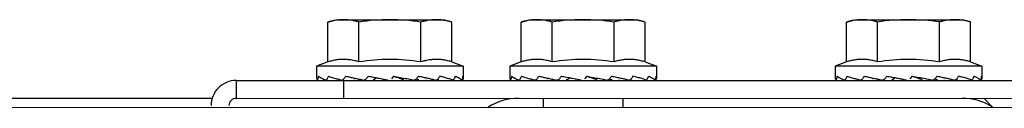
# Model space of a CAD drawing. Units: millimetres. Extents: x 387 to 1281, y -462 to 153.
# Drawn here: x 763 to 763, y -350 to -350 of the extents above; entities that cross this region are included whole.
import ezdxf

# ---------------------------------------------------------------- set-up
doc = ezdxf.new("R2010")
doc.units = ezdxf.units.MM
doc.layers.add('AC-TUB', color=4, linetype='Continuous')

msp = doc.modelspace()

# ---------------------------------------------------------------- linework, layer by layer
at = {"layer": 'AC-TUB', "color": 2}
for p, q in [((762.7294444323826, -350.0360688421185), (762.7306046657815, -350.0357442055154)), ((762.7294447896721, -350.0416561954291), (762.7294444323826, -350.0360688421185)), ((762.7306046657815, -350.0357442055154), (762.7456046657272, -350.0357432459034)), ((762.733774916379, -350.0416559183034), (762.7337745600217, -350.036068564991)), ((762.742435170726, -350.0416553645143), (762.7424348134374, -350.036068010739)), ((762.7467649410756, -350.0360677336114), (762.7456046657272, -350.0357432459034)), ((762.7467652983643, -350.0416550869215), (762.7467649410756, -350.0360677336114)), ((762.75644443247, -350.0360671143515), (762.7576046658706, -350.0357424782144)), ((762.7564447897595, -350.0416544676621), (762.75644443247, -350.0360671143515)), ((762.7576046658706, -350.0357424782144), (762.7726046658137, -350.0357415176716)), ((762.7607749173959, -350.0416541900688), (762.7607745591778, -350.0360668372252)), ((762.7694351717429, -350.0416536358155), (762.7694348144552, -350.0360662829705)), ((762.7737649402308, -350.0360660053805), (762.7726046658137, -350.0357415176716)), ((762.773765299382, -350.0416533591526), (762.7737649402308, -350.0360660053805)), ((762.8019444330477, -350.0360642022872), (762.8031046664465, -350.0357395661492)), ((762.8019447903363, -350.0416515560621), (762.8019444330477, -350.0360642022872)), ((762.8031046664465, -350.0357395661492), (762.8181046663914, -350.0357386060716)), ((762.8062749179745, -350.0416512784698), (762.8062745588242, -350.0360639251619)), ((762.8149351713884, -350.0416507237512), (762.8149348140997, -350.0360633704415)), ((762.8192649398771, -350.0360630937823), (762.8181046663914, -350.0357386060716)), ((762.8192652990284, -350.0416504470898), (762.8192649398771, -350.0360630937823)), ((762.7294447896721, -350.0416561954291), (762.7278550815619, -350.0422443818709)), ((762.7467652983643, -350.0416550869215), (762.748355083164, -350.0422430702436)), ((762.7564447897595, -350.0416544676621), (762.7548550816492, -350.0422426541038)), ((762.773765299382, -350.0416533591526), (762.7753550813878, -350.0422413424797)), ((762.8019447903363, -350.0416515560621), (762.8003550812956, -350.0422397420405)), ((762.8192652990284, -350.0416504470898), (762.8208550810333, -350.0422384299507)), ((762.748355083164, -350.0422430702436), (762.7278550815619, -350.0422443818709)), ((762.7278550815619, -350.0422443818709), (762.7278551871069, -350.0438802526007)), ((762.748355083164, -350.0422430702436), (762.7483551868446, -350.0438789400453)), ((762.7753550813878, -350.0422413424797), (762.7548550816492, -350.0422426541038)), ((762.7548550816492, -350.0422426541038), (762.7548551871934, -350.043878524368)), ((762.7753550813878, -350.0422413424797), (762.7753551859997, -350.0438772122804)), ((762.8208550810333, -350.0422384299507), (762.8003550812956, -350.0422397420405)), ((762.8003550812956, -350.0422397420405), (762.8003551859093, -350.0438756127717)), ((762.8208550810333, -350.0422384299507), (762.8208551875088, -350.0438743006791)), ((762.7166052103277, -350.0442451015244), (762.8896052104357, -350.0442340299667)), ((762.7166052103277, -350.0442451015244), (762.71660537135, -350.0467451015136)), ((762.7316052112029, -350.0442441414464), (762.7316053703636, -350.0467441419025)), ((762.7331052048704, -350.0441690636756), (762.7331052106402, -350.0442440464169)), ((762.738614617907, -350.0436436935527), (762.7383057860026, -350.0440074658293)), ((762.7431052039384, -350.0441651417957), (762.7431052096719, -350.0442434055906)), ((762.7601052049569, -350.0441673354437), (762.7601052097963, -350.0442423181855)), ((762.7656146170649, -350.0436419662526), (762.7653057870194, -350.0440057375947)), ((762.7701052049562, -350.0441634135616), (762.7701052097592, -350.0442416782896)), ((762.8056052064659, -350.0441644233772), (762.8056052094418, -350.0442394056565)), ((762.8111146167086, -350.0436390532579), (762.8108057866676, -350.0440028264632)), ((762.8156052046016, -350.044160501033), (762.8156052103351, -350.0442387657588)), ((762.7131053698732, -350.046745326202), (762.6760053707914, -350.0467477000427)), ((762.71660537135, -350.0467451015136), (762.8896053705267, -350.0467340299567)), ((762.7595429341264, -350.0467423541106), (762.7595430155671, -350.0480055663313)), ((762.7706678056085, -350.046741641879), (762.7706678861197, -350.0480048550323)), ((762.8211053702208, -350.0467384142023), (762.8223686638822, -350.0480015459132)), ((760.6621054555145, -350.0481398008603), (762.890105450848, -350.0479972103469))]:
    msp.add_line(p, q, dxfattribs=at)
for centre, radius, start, end in [((762.7381065250876, -350.0647911014851), 0.02904737509659998, 81.43056188359702, 98.57677187541987), ((762.7651065251731, -350.0647893727867), 0.02904737509659998, 81.43056188359702, 98.57677187541987), ((762.8106065248204, -350.0647864611894), 0.02904737509659998, 81.43056188359702, 98.57677187541987), ((762.7381066995378, -350.06750935069), 0.02621381900139998, 80.49569112180059, 99.51164261775078), ((762.7651066986938, -350.0675076229252), 0.02621381900139998, 80.49569112180059, 99.51164261775078), ((762.8106066983402, -350.067504711327), 0.02621381900139998, 80.49569112180059, 99.51164261775078), ((762.7166054340815, -350.0477451016052), 0.003499999999999998, 90.00366686964267, 180.0036668696427), ((762.7166054340815, -350.0477451016052), 0.000999999999999999, 90.00366686964267, 180.0036668696427), ((762.7561058825632, -350.0547425740112), 0.007999999999999991, 90.00366686964267, 122.2467445524663), ((762.8181058825204, -350.0547386059081), 0.007999999999999991, 57.76058922882711, 90.00366686964267)]:
    msp.add_arc(centre, radius, start, end, dxfattribs=at)
for points, start_tangent, end_tangent in [([(762.7316094756953, -350.0357441420977), (762.7311794947865, -350.0357569021655), (762.7307486659066, -350.0357952615711), (762.7303163787202, -350.0358595836326), (762.7298819534436, -350.0359504674091), (762.7294444323817, -350.0360688421185)], (-0.9999999979520531, -6.399917332074093e-05), (-0.9574086308212901, -0.2887364085613431)), ([(762.7337745600217, -350.0360685649914), (762.7333370250664, -350.0359502465474), (762.7329025857681, -350.0358594183433), (762.7324702906063, -350.0357951511289), (762.7320394577683, -350.0357568467505), (762.7316094756953, -350.0357441420977)], (-0.9574455807612368, 0.2886138594745211), (-0.9999999979520531, -6.399917332074093e-05)), ([(762.7445998567474, -350.035743310252), (762.7441698758404, -350.035756070786), (762.7437390469605, -350.0357944301916), (762.7433067607054, -350.0358587522521), (762.7428723344966, -350.035949636029), (762.7424348134374, -350.036068010739)], (-0.9999999979520531, -6.399917332074093e-05), (-0.9574086308212901, -0.2887364085613431)), ([(762.7455944964814, -350.0358114434669), (762.7454606716602, -350.0357943202146), (762.7450298397536, -350.0357560153695), (762.7445998567474, -350.035743310252)], (-0.9907149504948846, 0.1359554591251072), (-0.9999999979520531, -6.399917332074093e-05)), ([(762.7467649410747, -350.0360677336114), (762.746327405188, -350.0359494151692), (762.7458929677524, -350.035858586961), (762.7455944964814, -350.0358114434669)], (-0.9574455807524103, 0.2886138595038021), (-0.9907149504962502, 0.1359554591151566)), ([(762.7586094757809, -350.0357424138649), (762.758179494872, -350.0357551734671), (762.757748665994, -350.0357935338045), (762.7573163778762, -350.0358578558673), (762.7568819525997, -350.0359487401086), (762.75644443247, -350.0360671143519)], (-0.9999999979520531, -6.399917332074093e-05), (-0.9574086308212901, -0.2887364085613431)), ([(762.7607745591769, -350.0360668372252), (762.7603370242224, -350.0359485187817), (762.7599025867859, -350.0358576901083), (762.7594702897615, -350.0357934233632), (762.759039455994, -350.0357551189866), (762.7586094757809, -350.0357424138649)], (-0.9574455807612368, 0.2886138594745211), (-0.9999999979520531, -6.399917332074093e-05)), ([(762.771599856833, -350.0357415820197), (762.7711698768582, -350.0357543425519), (762.7707390479783, -350.0357927019579), (762.7703067598605, -350.0358570244864), (762.7698723336536, -350.0359479087294), (762.7694348144543, -350.0360662829705)], (-0.9999999979520531, -6.399917332074093e-05), (-0.9574086308212901, -0.2887364085613431)), ([(762.7725944974992, -350.0358097152327), (762.7724606717467, -350.0357925919818), (762.7720298379783, -350.0357542876056), (762.771599856833, -350.0357415820197)], (-0.9907149504948846, 0.1359554591251072), (-0.9999999979520531, -6.399917332074093e-05)), ([(762.7737649402299, -350.03606600538), (762.773327404345, -350.0359476878696), (762.7728929687711, -350.0358568587274), (762.7725944974992, -350.0358097152327)], (-0.9574455807524103, 0.2886138595038021), (-0.9907149504962502, 0.1359554591151566)), ([(762.8041094763568, -350.0357395013341), (762.8036794954515, -350.0357522618676), (762.8032486656413, -350.0357906217412), (762.8028163784539, -350.0358549442678), (762.8023819522442, -350.03594582758), (762.8019444330477, -350.0360642022868)], (-0.9999999979520531, -6.399917332074093e-05), (-0.9574086308212901, -0.2887364085613431)), ([(762.8062745588242, -350.0360639251624), (762.8058370238697, -350.035945607184), (762.8054025864341, -350.0358547789763), (762.8049702903401, -350.0357905117637), (762.8045394575021, -350.035752206921), (762.8041094763568, -350.0357395013341)], (-0.9574455807612368, 0.2886138594745211), (-0.9999999979520531, -6.399917332074093e-05)), ([(762.8170998564802, -350.035738670422), (762.8166698765045, -350.035751430489), (762.8162390466942, -350.0357897903616), (762.8158067585765, -350.0358541124249), (762.8153723342303, -350.0359449966638), (762.8149348140997, -350.0360633704415)], (-0.9999999979520531, -6.399917332074093e-05), (-0.9574086308212901, -0.2887364085613431)), ([(762.8180944962161, -350.0358068041016), (762.8179606713921, -350.0357896794524), (762.8175298376246, -350.0357513755418), (762.8170998564802, -350.035738670422)], (-0.9907149504948846, 0.1359554591251072), (-0.9999999979520531, -6.399917332074093e-05)), ([(762.8192649398771, -350.0360630937832), (762.8188274049218, -350.0359447758049), (762.8183929674871, -350.035853947131), (762.8180944962161, -350.0358068041016)], (-0.9574455807524103, 0.2886138595038021), (-0.9907149504962502, 0.1359554591151566)), ([(762.733774916379, -350.0416559183034), (762.7334585036734, -350.0415578817649), (762.7331342066019, -350.0414737408776), (762.732805908956, -350.0414052469457), (762.7324773087968, -350.0413533683443), (762.7321525286499, -350.0413183928633), (762.731835779132, -350.0412998290915), (762.7315298893756, -350.041296440568), (762.73123188896, -350.0413068721184), (762.7309340306839, -350.0413308593127), (762.7306344551918, -350.0413686958711), (762.7303355724563, -350.0414202091454), (762.7300378711981, -350.0414852646647), (762.729741061814, -350.0415638871334), (762.7294447896712, -350.0416561954291)], (-0.9482366137953124, 0.3175646772832284), (-0.9481959582739976, -0.3176860474003479)), ([(762.7467652983643, -350.041655086922), (762.7464690082799, -350.0415628147659), (762.7461721778974, -350.0414842283974), (762.7458744596289, -350.0414192087298), (762.7455755619359, -350.0413677348345), (762.7452759795725, -350.0413299371928), (762.7449781165798, -350.0413059905507), (762.7446801107391, -350.0412955981731), (762.7443742204088, -350.0412990274074), (762.7440574788208, -350.0413176341569), (762.7437327109066, -350.0413526523032), (762.7434041252155, -350.0414045729856), (762.7430758470265, -350.0414731075018), (762.7427515655419, -350.0415572894146), (762.742435170726, -350.0416553645143)], (-0.9482366137909707, 0.3175646772961906), (-0.9481959582764876, -0.3176860473929151)), ([(762.7607749173959, -350.0416541900688), (762.7604585037599, -350.0415561535312), (762.7601342057579, -350.0414720126462), (762.7598059090434, -350.0414035191791), (762.7594773088841, -350.0413516405781), (762.7591525287372, -350.0413166650967), (762.7588357801488, -350.0412981003917), (762.758529889462, -350.0412947128009), (762.7582318881151, -350.0413051438866), (762.7579340307703, -350.0413291310799), (762.7576344543478, -350.041366968105), (762.7573355725436, -350.0414184809122), (762.7570378712854, -350.0414835368981), (762.7567410619014, -350.0415621598315), (762.7564447897595, -350.0416544676616)], (-0.9482366137953124, 0.3175646772832284), (-0.9481959582739976, -0.3176860474003479)), ([(762.773765299382, -350.0416533591531), (762.7734690065055, -350.0415610870016), (762.7731721779847, -350.0414825006312), (762.7728744578536, -350.0414174809659), (762.7725755629536, -350.0413660066008), (762.7722759796571, -350.0413282089605), (762.7719781166653, -350.0413042623188), (762.7716801117559, -350.0412938699385), (762.7713742204952, -350.0412972996403), (762.7710574789081, -350.0413159063894), (762.7707327100617, -350.041350924537), (762.7704041253038, -350.041402845219), (762.7700758452512, -350.0414713797375), (762.7697515637657, -350.0415555611851), (762.7694351717429, -350.0416536358155)], (-0.9482366137909707, 0.3175646772961906), (-0.9481959582764876, -0.3176860473929151)), ([(762.8062749179745, -350.0416512784702), (762.8059585034063, -350.0415532419331), (762.8056342054043, -350.0414691005833), (762.8053059096202, -350.0414006066478), (762.8049773085296, -350.0413487285134), (762.8046525274514, -350.0413137530352), (762.8043357788648, -350.0412951892615), (762.8040298891084, -350.0412918002723), (762.8037318886919, -350.0413022322875), (762.8034340304158, -350.0413262190157), (762.8031344549246, -350.0413640560398), (762.8028355721891, -350.0414155688488), (762.8025378700005, -350.0414806253013), (762.8022410615478, -350.0415592477686), (762.8019447903363, -350.0416515560626)], (-0.9482366137953124, 0.3175646772832284), (-0.9481959582739976, -0.3176860474003479)), ([(762.8192652990284, -350.0416504470898), (762.8189690070832, -350.0415581749378), (762.8186721785615, -350.0414795881009), (762.8183744574991, -350.0414145689031), (762.8180755635304, -350.0413630945352), (762.8177759793053, -350.0413252973624), (762.8174781163108, -350.041301350255), (762.8171801114032, -350.0412909588069), (762.8168742201425, -350.0412943880422), (762.8165574785536, -350.0413129943256), (762.8162327106385, -350.0413480120062), (762.8159041258779, -350.0413999322229), (762.8155758458298, -350.0414684681389), (762.8152515643434, -350.0415526491208), (762.8149351713884, -350.0416507237517)], (-0.9482366137909707, 0.3175646772961906), (-0.9481959582764876, -0.3176860473929151)), ([(762.7278551871069, -350.0438802526012), (762.7278681095087, -350.0439778674802), (762.7279056649814, -350.044075768981), (762.7279659654861, -350.0441743626291)], (6.399917332074093e-05, -0.9999999979520531), (0.5825730243861588, -0.8127783653970891)), ([(762.7279813680562, -350.0441833699508), (762.7279862958168, -350.0441834440373), (762.7280078489604, -350.0441572811471), (762.7280291616954, -350.0440969088097), (762.7280476808156, -350.0440081185882)], (0.9891605905978723, -0.1468377540282783), (0.1615902172566209, 0.9868579440258655)), ([(762.7280438567624, -350.0441837224546), (762.7280420157059, -350.0441838233585)], (-0.9957898129034989, -0.09166596160852358), (-0.9998711476636635, -0.01605266550293117)), ([(762.7281118316115, -350.0436443658034), (762.7280786171278, -350.0438261968582), (762.7280476817524, -350.0440081223126)], (-0.1856982688963406, -0.9826068150226228), (-0.1615902175610798, -0.986857943976013)), ([(762.7281118316115, -350.0436443658034), (762.7281999300995, -350.0437114755898), (762.7282989517399, -350.0437778306862), (762.7284081760382, -350.0438436376705), (762.7285268964389, -350.0439090863285), (762.7286544520322, -350.043974370564), (762.7287907010306, -350.0440399073834), (762.7289360728774, -350.0441063088713), (762.7290914125653, -350.0441742911823)], (0.7732606594390787, -0.634088284518679), (0.9187977986670781, -0.3947285208399973)), ([(762.7291401983058, -350.0441843195742), (762.7291557143518, -350.0441833303382), (762.7292198854876, -350.0441569775428), (762.72927999654, -350.0440967798547), (762.7293304322094, -350.0440080362262)], (0.9999989260320205, -0.001465583435334281), (0.4018599379532903, 0.91570114680947)), ([(762.7293208016237, -350.0441843516676), (762.7293037344535, -350.0441834114965)], (-0.9999513987491241, -0.00985901311849833), (-0.9925985465284992, 0.121441860285126)), ([(762.7294941051997, -350.0436442776029), (762.7294112800265, -350.0438261110896), (762.7293304303531, -350.0440080404198)], (-0.4186944205808457, -0.9081271839200007), (-0.4018599379975256, -0.915701146790057)), ([(762.7294941051997, -350.0436442776029), (762.7300396938709, -350.0438168961753), (762.7306549313963, -350.0439948987243), (762.7312474466154, -350.0441586676382)], (0.9478766031523992, -0.3186376393276059), (0.9645552782177602, -0.2638808732406718)), ([(762.7312474466154, -350.0441586676382), (762.7312802117805, -350.0441676292896)], (0.9645552784361361, -0.2638808724424491), (0.9645875242754405, -0.2637629769550252)), ([(762.7312802117805, -350.0441676292896), (762.7313040600467, -350.0441741496581)], (0.9645875239762484, -0.2637629780491794), (0.9646067356596637, -0.263692710403622)), ([(762.7313814394284, -350.0441842582029), (762.7314040288048, -350.0441832248709), (762.7315030094161, -350.0441570571977), (762.7315952098644, -350.0440966808949), (762.7316715483586, -350.0440078864642)], (0.9999818858823368, 0.00601896230304239), (0.5514354044894116, 0.8342175943215293)), ([(762.7316581562274, -350.0441842445896), (762.7316306087115, -350.0441832103877)], (-0.9999654930487222, -0.00830738898971734), (-0.9964840090273703, 0.08378317105922951)), ([(762.7319149994775, -350.0436441223412), (762.731792555791, -350.0438259595164), (762.7316715455719, -350.0440078906597)], (-0.5608918409162166, -0.8278890884615028), (-0.5514354045567453, -0.8342175942770204)), ([(762.7319149994775, -350.0436441223412), (762.7322117154291, -350.0437112191596), (762.7325108319884, -350.0437775608045), (762.73266840805, -350.0438121164477)], (0.9748201083838628, -0.2229927269900852), (0.9769337167475821, -0.2135427663999792)), ([(762.73266840805, -350.0438121164477), (762.732811687336, -350.0438433556149), (762.7331051880475, -350.0439069654078)], (0.9769337167846063, -0.2135427662305964), (0.9774380285161416, -0.2112223956176971)), ([(762.7331051880475, -350.0439069654078), (762.7331136429021, -350.0439087923326), (762.733416165369, -350.0439740665076), (762.7337198282022, -350.044039592073), (762.7339806357987, -350.0440960910989)], (0.9774380284875496, -0.2112223957500089), (0.977202473017852, -0.2123095069180708)), ([(762.7339822811174, -350.0440986489909), (762.7339531121935, -350.0441157988373), (762.7338645925439, -350.0441471181277), (762.7338173708223, -350.0441521470632)], (-0.8373692807401972, -0.5466376200671202), (-0.9997211805069163, -0.02361273482378277)), ([(762.7339806357987, -350.0440960910989), (762.7340261355977, -350.0441059830221), (762.7343370184664, -350.0441739550686)], (0.9772024730354361, -0.2123095068371382), (0.9766629088600111, -0.21477793754737)), ([(762.7344363286348, -350.0441840460728), (762.734461428825, -350.0441829921949), (762.7345833560277, -350.0441566483344), (762.7346957227156, -350.0440964400152), (762.734788658404, -350.0440076864268)], (0.9999138138285819, 0.01312878192295267), (0.6263333662615327, 0.7795553311391683)), ([(762.7350825202176, -350.0436439189837), (762.7349352278817, -350.0438257581475), (762.7347886537556, -350.0440076915568)], (-0.630459686298408, -0.7762219939891638), (-0.6263333662950695, -0.7795553311122224)), ([(762.7350825202176, -350.0436439189837), (762.7354354089658, -350.043711012516), (762.735785719463, -350.0437773509127), (762.7361329463548, -350.0438431431842), (762.7361952766024, -350.04385497918)], (0.9822797852373757, -0.1874204458270643), (0.9824261365839856, -0.1866517778020488)), ([(762.7360974383602, -350.0439756263333), (762.7360141403998, -350.0440569004552), (762.7359139632418, -350.0441156720765), (762.7358051845086, -350.0441469939726), (762.7357572796037, -350.0441517139341)], (-0.6284565465166693, -0.7778446947433293), (-0.9990710321091159, -0.04309376753576314)), ([(762.7361952085813, -350.0438549588055), (762.736097447657, -350.0439756165381)], (-0.630609234699968, -0.776100504516729), (-0.6284565465587775, -0.7778446947093077)), ([(762.7361952766024, -350.04385497918), (762.7364765991498, -350.043908577353), (762.7368163168259, -350.0439738482112), (762.737152943867, -350.0440393724969), (762.7374882815558, -350.0441057618348), (762.7378244796683, -350.0441737320359)], (0.9824261365873506, -0.1866517777843352), (0.979707743003387, -0.2004313805251315)), ([(762.738614617907, -350.0436436935527), (762.7395272348923, -350.0438119552466), (762.7404580870926, -350.0439906145946), (762.7413458010097, -350.044173506207)], (0.9837447744980736, -0.1795723214967569), (0.9775452718684902, -0.2107255120946681)), ([(762.738614617907, -350.0436436935527), (762.7390924579751, -350.043799021217), (762.73956321659, -350.043957850997), (762.7400243932535, -350.0441229964601)], (0.9520322562860284, -0.3059976846169495), (0.9373415994829296, -0.3484117189171214)), ([(762.7414345359867, -350.0441835922832), (762.7414720870585, -350.0441825457485), (762.7415947341871, -350.044156209053), (762.7417067256112, -350.0440960353619), (762.7417881123421, -350.0440201759313)], (0.9998999340249527, -0.01414644608712002), (0.647588572214222, 0.7619901844102362)), ([(762.7417881123421, -350.0440201759313), (762.7417987280379, -350.0440072381818)], (0.6475885733249703, 0.7619901834662505), (0.6209030956545247, 0.7838873297908501)), ([(762.7417934109372, -350.0440197986293), (762.7420326691773, -350.0441228686384)], (0.9229663258106774, -0.3848807106358269), (0.9133858422392772, -0.4070949559953391)), ([(762.7420852677834, -350.0436434714841), (762.7419424318324, -350.043825310094), (762.7417987261807, -350.0440072409795)], (-0.6166534615736541, -0.7872347225124351), (-0.6209030967361501, -0.7838873289341137)), ([(762.7421573298608, -350.0441516065659), (762.742125240694, -350.0441491667636), (762.7420326691773, -350.0441228686384)], (-0.9997199766060257, 0.02366365091967345), (-0.9133760598954604, 0.4071169036159572)), ([(762.7420852677834, -350.0436434714841), (762.7424211775689, -350.0437105667286), (762.7427460452319, -350.0437769071889), (762.7430598292159, -350.043842701549), (762.7433625009709, -350.0439081379866), (762.7436541399858, -350.04397341148), (762.7439358096082, -350.0440389388593), (762.7442092412704, -350.0441053309385), (762.744476257859, -350.0441733068758)], (0.980985481469769, -0.1940811303180342), (0.9675677879299961, -0.252611511535509)), ([(762.744552257028, -350.0441834200831), (762.7445798038326, -350.0441823820904), (762.7446454513666, -350.0441693903642)], (0.9999665481223557, -0.008179403172645714), (0.954059276519712, 0.2996179181669275)), ([(762.7446454513666, -350.0441693903642), (762.7446801348625, -350.04415621353), (762.7446835269258, -350.0441546692448)], (0.9540592764758326, 0.2996179183066516), (0.9076361065478882, 0.4197579041430807)), ([(762.7446835269258, -350.0441546692448), (762.7447717020087, -350.044095836902), (762.7448461704081, -350.044007043771)], (0.9076361066089269, 0.4197579040110968), (0.5388485901009302, 0.8424026335109837)), ([(762.7450758593542, -350.0436432805757), (762.7449617929243, -350.0438251161534), (762.7448461685509, -350.0440070470338)], (-0.5288886350859974, -0.8486912345941077), (-0.5388485898682963, -0.8424026336597895)), ([(762.7449246408315, -350.0441682754688), (762.744906350643, -350.0441732792126)], (-0.9645585493321923, -0.2638689161500031), (-0.9645729761958635, -0.2638161738647862)), ([(762.7468382775697, -350.0441731548142), (762.7463252398039, -350.0439918482714), (762.745722459099, -350.0438124076406), (762.7450758593542, -350.0436432805757)], (-0.9314393252696042, 0.3638966657463419), (-0.9704399150980015, 0.2413428498725076)), ([(762.7468896096253, -350.0441832277927), (762.746907366368, -350.0441821984443), (762.7469231732313, -350.0441791514224)], (0.9999526520512626, -0.009731066521608963), (0.9685317261751204, 0.2488901271489947)), ([(762.7469231732313, -350.0441791514224), (762.7469733201216, -350.0441558831474), (762.7470326190206, -350.0440956621517), (762.7470805521917, -350.0440069004046)], (0.9685317261439982, 0.2488901272701023), (0.3794088041026544, 0.9252291388458288)), ([(762.7472256843877, -350.0436431424121), (762.7471541459291, -350.043824976364), (762.7470805512668, -350.0440069041313)], (-0.3616227836410087, -0.932324494128374), (-0.3794088041307812, -0.925229138834295)), ([(762.7472256843877, -350.0436431424121), (762.7473874347571, -350.0437102486796), (762.7475348489135, -350.0437766006119), (762.7476683686574, -350.0438424065444), (762.7477884385463, -350.0439078547827), (762.7478955422695, -350.0439731405529), (762.7479904637722, -350.0440386797611), (762.7480740534585, -350.0441050833144), (762.7481469514315, -350.0441730714417)], (0.928609541421288, -0.371058377592186), (0.7001052279288452, -0.7140396836497962)), ([(762.7481665558045, -350.0441824344055), (762.7481683962716, -350.0441825346691)], (0.9958015412501448, -0.09153846428598514), (0.9998731339129192, -0.01592846757092717)), ([(762.7481683962716, -350.0441825346691), (762.7481727532878, -350.0441821519751)], (0.9998731340303696, -0.01592846019823979), (0.9799209064125607, 0.1993866022971099)), ([(762.7481727532878, -350.0441821519751), (762.7481963776974, -350.0441559893072), (762.7482167162681, -350.0440956176865), (762.7482323743608, -350.0440068271821)], (0.9799209073727642, 0.1993865975780182), (0.1298981067751386, 0.991527348012265)), ([(762.7482754399854, -350.0436430751399), (762.7482550591432, -350.0438249059064), (762.7482323743653, -350.0440068304417)], (-0.1051780711502383, -0.9944534043126988), (-0.1298981065085357, -0.991527348047192)), ([(762.7483046898034, -350.0440745476083), (762.7482444452027, -350.044173065776)], (-0.448407438366301, -0.8938292729698286), (-0.582468985396201, -0.8128529270732318)), ([(762.7482754399854, -350.0436430751399), (762.7483196988252, -350.0437209781596), (762.7483463045038, -350.0437994810111), (762.7483551868446, -350.0438789400453)], (0.5638120336362819, -0.8259031364070009), (6.399917332074093e-05, -0.9999999979520531)), ([(762.7483203420653, -350.0440406689033), (762.7483046898034, -350.0440745476083)], (-0.3885859802822345, -0.9214124678601303), (-0.4484074386743376, -0.8938292728152961)), ([(762.7483551868446, -350.0438789400453), (762.7483422558363, -350.0439766391703), (762.7483203420653, -350.0440406689033)], (6.399917332074093e-05, -0.9999999979520531), (-0.388585980070796, -0.9214124679492998)), ([(762.7548551871934, -350.043878524368), (762.7548681086647, -350.0439761397149), (762.7549056659992, -350.044074040746), (762.7549659646421, -350.0441726348643)], (6.399917332074093e-05, -0.9999999979520531), (0.5825730243861588, -0.8127783653970891)), ([(762.7549813681445, -350.0441816421837), (762.7549862968355, -350.0441817162684), (762.7550078490468, -350.0441555529153), (762.7550291608533, -350.0440951815101), (762.7550476818334, -350.0440063903545)], (0.9891605905978723, -0.1468377540282783), (0.1615902172566209, 0.9868579440258655)), ([(762.7550438577802, -350.0441819942205), (762.7550420157914, -350.0441820951257)], (-0.9957898129034989, -0.09166596160852358), (-0.9998711476636635, -0.01605266550293117)), ([(762.7551118326293, -350.0436426371027), (762.7550786172143, -350.043824468625), (762.7550476809103, -350.044006395013)], (-0.1856982688963406, -0.9826068150226228), (-0.1615902175610798, -0.986857943976013)), ([(762.7551118326293, -350.0436426371027), (762.755199930186, -350.0437097473575), (762.7552989499637, -350.0437761029227), (762.7554081761256, -350.0438419099039), (762.7555268965262, -350.0439073580962), (762.7556544511891, -350.0439726427987), (762.7557907001875, -350.0440381800829), (762.7559360738952, -350.044104580172), (762.7560914117195, -350.0441725629523)], (0.7732606594390787, -0.634088284518679), (0.9187977986670781, -0.3947285208399973)), ([(762.7561401983922, -350.0441825913415), (762.7561557153668, -350.0441816011728), (762.7562198855732, -350.0441552493114), (762.7562799956969, -350.044095052089), (762.7563304332263, -350.0440063079916)], (0.9999989260325521, -0.001465583072707558), (0.4018599379532903, 0.91570114680947)), ([(762.7563208017101, -350.0441826239), (762.75630373454, -350.0441816832633)], (-0.9999513987491241, -0.00985901311849833), (-0.9925985465284992, 0.121441860285126)), ([(762.7564941043548, -350.043642549372), (762.7564112791844, -350.04382438379), (762.7563304304405, -350.0440063121875)], (-0.4186944205808457, -0.9081271839200007), (-0.4018599379975256, -0.915701146790057)), ([(762.7564941043548, -350.043642549372), (762.7570396939574, -350.043815167943), (762.7576549314828, -350.0439931704921), (762.7582474457705, -350.0441569394068)], (0.9478766031523992, -0.3186376393276059), (0.9645552782177602, -0.2638808732406718)), ([(762.7582474457705, -350.0441569394068), (762.7582802118678, -350.044165901523)], (0.9645552784361361, -0.2638808724424491), (0.9645875242754405, -0.2637629769550252)), ([(762.7582802118678, -350.044165901523), (762.7583040601331, -350.0441724218915)], (0.9645875239762484, -0.2637629780491794), (0.9646067356596637, -0.263692710403622)), ([(762.7583814404462, -350.0441825295036), (762.7584040288922, -350.0441814971043), (762.7585030104339, -350.0441553289641), (762.7585952108813, -350.0440949526608), (762.7586715475155, -350.0440061591646)], (0.9999818858823368, 0.00601896230304239), (0.5514354044894116, 0.8342175943215293)), ([(762.7586581553834, -350.0441825168248), (762.7586306087989, -350.0441814830872)], (-0.9999654930487222, -0.00830738898971734), (-0.9964840090273703, 0.08378317105922951)), ([(762.7589150004934, -350.0436423936405), (762.7587925558784, -350.0438242317498), (762.7586715456574, -350.0440061619613)], (-0.5608918409162166, -0.8278890884615028), (-0.5514354045567453, -0.8342175942770204)), ([(762.7589150004934, -350.0436423936405), (762.759211716446, -350.0437094904594), (762.7595108311444, -350.0437758325736), (762.7596684081365, -350.0438103886802)], (0.9748201083838628, -0.2229927269900852), (0.9769337167475821, -0.2135427663999792)), ([(762.7596684081365, -350.0438103886802), (762.7598116883538, -350.0438416278469), (762.7601051872026, -350.0439052371778)], (0.9769337167846063, -0.2135427662305964), (0.9774380285161416, -0.2112223956176971)), ([(762.7601051872026, -350.0439052371778), (762.7601136420591, -350.0439070650339), (762.760416164525, -350.0439723382767), (762.7607198273582, -350.0440378643077), (762.7609806358852, -350.0440943637971)], (0.9774380284875496, -0.2112223957500089), (0.977202473017852, -0.2123095069180708)), ([(762.7609822802734, -350.0440969212248), (762.7609531132094, -350.0441140696719), (762.7608645926313, -350.0441453903602), (762.7608173709078, -350.044150419297)], (-0.8373692807401972, -0.5466376200671202), (-0.9997211805069163, -0.02361273482378277)), ([(762.7609806358852, -350.0440943637971), (762.761026135685, -350.044104255255), (762.7613370185528, -350.0441722268363)], (0.9772024730354361, -0.2123095068371382), (0.9766629088600111, -0.21477793754737)), ([(762.761436327789, -350.0441823173762), (762.7614614279802, -350.0441812639631), (762.7615833561159, -350.0441549205682), (762.7616957218726, -350.0440947122499), (762.76178865756, -350.0440059591267)], (0.9999138138285819, 0.01312878192295267), (0.6263333662615327, 0.7795553311391683)), ([(762.7620825193727, -350.0436421912184), (762.7619352261064, -350.0438240303831), (762.7617886538411, -350.044005963324)], (-0.630459686298408, -0.7762219939891638), (-0.6263333662950695, -0.7795553311122224)), ([(762.7620825193727, -350.0436421912184), (762.7624354090523, -350.043709284748), (762.7627857204808, -350.0437756231443), (762.7631329464413, -350.0438414154171), (762.7631952776202, -350.0438532514111)], (0.9822797852373757, -0.1874204458270643), (0.9824261365839856, -0.1866517778020488)), ([(762.7630974384466, -350.0439738981001), (762.7630141414176, -350.0440551726872), (762.7629139633301, -350.044113944776), (762.7628051845951, -350.0441452657399), (762.7627572796911, -350.0441499861656)], (-0.6284565465166693, -0.7778446947433293), (-0.9990710321091159, -0.04309376753576314)), ([(762.7631952077364, -350.0438532305745), (762.7630974458817, -350.0439738887746)], (-0.630609234699968, -0.776100504516729), (-0.6284565465587775, -0.7778446947093077)), ([(762.7631952776202, -350.0438532514111), (762.7634765973745, -350.0439068495891), (762.7638163159819, -350.0439721204459), (762.7641529439535, -350.0440376447298), (762.7644882807118, -350.0441040340695), (762.7648244788235, -350.044172003805)], (0.9824261365873506, -0.1866517777843352), (0.979707743003387, -0.2004313805251315)), ([(762.765614617064, -350.0436419662531), (762.7665272349797, -350.0438102274804), (762.7674580871791, -350.0439888863618), (762.7683458010971, -350.0441717789065)], (0.9837447744980736, -0.1795723214967569), (0.9775452718684902, -0.2107255120946681)), ([(762.765614617064, -350.0436419662531), (762.7660924580615, -350.0437972934499), (762.7665632157451, -350.0439561223004), (762.7670243933418, -350.0441212691596)], (0.9520322562860284, -0.3059976846169495), (0.9373415994829296, -0.3484117189171214)), ([(762.7684345360741, -350.0441818640504), (762.7684720862127, -350.0441808170519), (762.7685947342744, -350.0441544812859), (762.768706726628, -350.0440943066621), (762.7687881114972, -350.0440184476995)], (0.9998999340250029, -0.01414644608359305), (0.647588572214222, 0.7619901844102362)), ([(762.7687881114972, -350.0440184476995), (762.7687987281262, -350.0440055108809)], (0.6475885733249703, 0.7619901834662505), (0.6209030956545247, 0.7838873297908501)), ([(762.7687934110246, -350.0440180708626), (762.7690326692638, -350.0441211399395)], (0.9229663258106774, -0.3848807106358269), (0.9133858422392772, -0.4070949559953391)), ([(762.7690852678717, -350.0436417437179), (762.7689424319179, -350.0438235818613), (762.7687987262672, -350.0440055132124)], (-0.6166534615736541, -0.7872347225124351), (-0.6209030967361501, -0.7838873289341137)), ([(762.7691573299481, -350.0441498787989), (762.76912523985, -350.044147439464), (762.7690326692638, -350.0441211399395)], (-0.9997199766060257, 0.02366365091967345), (-0.9133760600246759, 0.4071169033260604)), ([(762.7690852678717, -350.0436417437179), (762.7694211785857, -350.0437088380288), (762.7697460443889, -350.0437751798884), (762.7700598283719, -350.0438409737837), (762.7703625010573, -350.0439064097543), (762.7706541391436, -350.0439716846461), (762.7709358087624, -350.0440372106279), (762.7712092413577, -350.0441036031718), (762.7714762588759, -350.0441715781751)], (0.980985481469769, -0.1940811303180342), (0.9675677879299961, -0.252611511535509)), ([(762.7715522561822, -350.0441816918521), (762.7715798029895, -350.0441806547908), (762.7716454505236, -350.0441676630642)], (0.9999665481223557, -0.008179403172645714), (0.954059276519712, 0.2996179181669275)), ([(762.7716454505236, -350.0441676630642), (762.771680134949, -350.0441544852977), (762.7716835260818, -350.0441529414795)], (0.9540592764758326, 0.2996179183066516), (0.9076361065478882, 0.4197579041430807)), ([(762.7716835260818, -350.0441529414795), (762.7717717020961, -350.0440941095997), (762.7718461714268, -350.0440053160021)], (0.9076361066089269, 0.4197579040110968), (0.5388485901009302, 0.8424026335109837)), ([(762.7720758594397, -350.0436415518777), (762.7719617930117, -350.0438233883872), (762.7718461686374, -350.0440053192667)], (-0.5288886350859974, -0.8486912345941077), (-0.5388485898682963, -0.8424026336597895)), ([(762.7719246427806, -350.0441665476985), (762.7719063507276, -350.0441715505142)], (-0.9645585493321923, -0.2638689161500031), (-0.9645729761958635, -0.2638161738647862)), ([(762.7738382757944, -350.0441714275169), (762.7733252398904, -350.0439901200386), (762.7727224582551, -350.0438106798758), (762.7720758594397, -350.0436415518777)], (-0.9314393252696042, 0.3638966657463419), (-0.9704399150980015, 0.2413428498725076)), ([(762.7738896097118, -350.0441814995604), (762.7739073664553, -350.044180470212), (762.7739231723864, -350.0441774231906)], (0.9999526520512626, -0.009731066521608963), (0.9685317261751204, 0.2488901271489947)), ([(762.7739231723864, -350.0441774231906), (762.7739733211403, -350.044154155378), (762.7740326200384, -350.0440939343837), (762.7740805522782, -350.0440051721719)], (0.9685317261439982, 0.2488901272701023), (0.3794088041026544, 0.9252291388458288)), ([(762.7742256844732, -350.0436414141798), (762.7741541460147, -350.0438232476647), (762.774080551355, -350.0440051768303)], (-0.3616227836410087, -0.932324494128374), (-0.3794088041307812, -0.925229138834295)), ([(762.7742256844732, -350.0436414141798), (762.774387435774, -350.0437085199803), (762.774534849933, -350.0437748728439), (762.7746683687438, -350.0438406787778), (762.7747884395641, -350.0439061270138), (762.7748955404933, -350.0439714127881), (762.7749904647891, -350.0440369515266), (762.7750740526145, -350.0441033560153), (762.775146951518, -350.0441713432099)], (0.928609541421288, -0.371058377592186), (0.7001052279288452, -0.7140396836497962)), ([(762.7751665568231, -350.0441807061723), (762.775168396358, -350.044180806902)], (0.9958015412501448, -0.09153846428598514), (0.9998731339129192, -0.01592846757092717)), ([(762.775168396358, -350.044180806902), (762.7751727533761, -350.0441804242084)], (0.9998731340303696, -0.01592846019823979), (0.9799209064125607, 0.1993866022971099)), ([(762.7751727533761, -350.0441804242084), (762.7751963787142, -350.0441542610736), (762.7752167172858, -350.0440938894524), (762.7752323744481, -350.0440050989507)], (0.9799209073727642, 0.1993865975780182), (0.1298981067751386, 0.991527348012265)), ([(762.7752754391405, -350.043641346909), (762.7752550601618, -350.0438231776723), (762.7752323744536, -350.0440051026751)], (-0.1051780711502383, -0.9944534043126988), (-0.1298981065085357, -0.991527348047192)), ([(762.7753046889585, -350.0440728193773), (762.7752444471508, -350.0441713370749)], (-0.448407438366301, -0.8938292729698286), (-0.582468985396201, -0.8128529270732318)), ([(762.7752754391405, -350.043641346909), (762.7753196989107, -350.0437192494612), (762.7753463045902, -350.0437977527783), (762.7753551859997, -350.0438772122804)], (0.5638120336362819, -0.8259031364070009), (6.399917332074093e-05, -0.9999999979520531)), ([(762.7753203421536, -350.0440389416028), (762.7753046889585, -350.0440728193773)], (-0.3885859802822345, -0.9214124678601303), (-0.4484074386743376, -0.8938292728152961)), ([(762.7753551859997, -350.0438772122804), (762.7753422568532, -350.0439749104714), (762.7753203421536, -350.0440389416028)], (6.399917332074093e-05, -0.9999999979520531), (-0.388585980070796, -0.9214124679492998)), ([(762.8003551859093, -350.0438756127717), (762.8003681083084, -350.0439732267198), (762.8004056665751, -350.0440711286822), (762.8004659642876, -350.0441697228)], (6.399917332074093e-05, -0.9999999979520531), (0.5825730243861588, -0.8127783653970891)), ([(762.8004813687222, -350.044178730119), (762.8004862974122, -350.0441788042037), (762.8005078496245, -350.0441526408497), (762.8005291614301, -350.0440922694445), (762.8005476814807, -350.0440034787573)], (0.9891605905978723, -0.1468377540282783), (0.1615902172566209, 0.9868579440258655)), ([(762.800543855563, -350.0441790821608), (762.8005420163691, -350.0441791830606)], (-0.9957898129034989, -0.09166596160852358), (-0.9998711476636635, -0.01605266550293117)), ([(762.8006118322756, -350.0436397250398), (762.8005786159312, -350.0438215574952), (762.8005476814861, -350.0440034824821)], (-0.1856982688963406, -0.9826068150226228), (-0.1615902175610798, -0.986857943976013)), ([(762.8006118322756, -350.0436397250398), (762.8006999289029, -350.0437068362269), (762.8007989505396, -350.0437731899267), (762.800908175771, -350.0438389978401), (762.801026897104, -350.0439044460311), (762.8011544526981, -350.0439697311979), (762.8012907007652, -350.0440352680182), (762.8014360735425, -350.0441016690395), (762.8015914113668, -350.0441696513547)], (0.7732606594390787, -0.634088284518679), (0.9187977986670781, -0.3947285208399973)), ([(762.8016401980395, -350.0441796802099), (762.801655715015, -350.0441786900403), (762.80171988429, -350.0441523377142), (762.8017799962728, -350.0440921395586), (762.8018304310118, -350.0440033968632)], (0.9999989260325521, -0.001465583072707558), (0.4018599379532903, 0.91570114680947)), ([(762.8018208022878, -350.0441797118349), (762.8018037341864, -350.0441787716652)], (-0.9999513987491241, -0.00985901311849833), (-0.9925985465284992, 0.121441860285126)), ([(762.8019941040003, -350.0436396373082), (762.8019112788289, -350.0438214717262), (762.801830430085, -350.0440033996581)], (-0.4186944205808457, -0.9081271839200007), (-0.4018599379975256, -0.915701146790057)), ([(762.8019941040003, -350.0436396373082), (762.8025396936038, -350.0438122558792), (762.8031549301978, -350.0439902584305), (762.8037474454169, -350.0441540278091)], (0.9478766031523992, -0.3186376393276059), (0.9645552782177602, -0.2638808732406718)), ([(762.8037474454169, -350.0441540278091), (762.8037802115133, -350.0441629894588)], (0.9645552784361361, -0.2638808724424491), (0.9645875242754405, -0.2637629769550252)), ([(762.8037802115133, -350.0441629894588), (762.8038040607099, -350.0441695098268)], (0.9645875239762484, -0.2637629780491794), (0.9646067356596637, -0.263692710403622)), ([(762.8038814400935, -350.0441796183716), (762.8039040285377, -350.0441785850401), (762.8040030082194, -350.0441524178352), (762.8040952105276, -350.0440920405974), (762.8041715480923, -350.0440032466342)], (0.9999818858806495, 0.006018962583392033), (0.5514354044894116, 0.8342175943215293)), ([(762.8041581550307, -350.0441796052276), (762.804130610307, -350.0441785710202)], (-0.9999654930487222, -0.00830738898971734), (-0.9964840090273703, 0.08378317105922951)), ([(762.8044149982799, -350.0436394825122), (762.8042925555229, -350.0438213187547), (762.8041715453047, -350.0440032508293)], (-0.5608918409162166, -0.8278890884615028), (-0.5514354045567453, -0.8342175942770204)), ([(762.8044149982799, -350.0436394825122), (762.804711715161, -350.0437065788631), (762.8050108307908, -350.0437729214416), (762.8051684077828, -350.0438074766164)], (0.9748201083838628, -0.2229927269900852), (0.9769337167475821, -0.2135427663999792)), ([(762.8051684077828, -350.0438074766164), (762.8053116880011, -350.0438387162496), (762.8056051868481, -350.0439023255792)], (0.9769337167846063, -0.2135427662305964), (0.9774380285161416, -0.2112223956176971)), ([(762.8056051868481, -350.0439023255792), (762.805613642635, -350.043904152503), (762.8059161651009, -350.0439694257459), (762.8062198270046, -350.0440349522453), (762.8064806364638, -350.0440914517324)], (0.9774380284875496, -0.2112223957500089), (0.977202473017852, -0.2123095069180708)), ([(762.8064822799207, -350.044094009628), (762.8064531128558, -350.0441111585399), (762.806364593209, -350.044142478295), (762.8063173714864, -350.0441475072319)], (-0.8373692807401972, -0.5466376200671202), (-0.9997211805069163, -0.02361273482378277)), ([(762.8064806364638, -350.0440914517324), (762.8065261353305, -350.0441013431912), (762.8068370172688, -350.0441693157056)], (0.9772024730477958, -0.2123095067802476), (0.9766629088600111, -0.21477793754737)), ([(762.8069363265032, -350.0441794053133), (762.806961428557, -350.0441783518984), (762.8070833557623, -350.0441520085053), (762.8071957215171, -350.0440917992553), (762.8072886572064, -350.0440030470629)], (0.9999138138285819, 0.01312878192295267), (0.6263333662615327, 0.7795553311391683)), ([(762.8075825208808, -350.0436392791514), (762.8074352266832, -350.0438211183184), (762.8072886544206, -350.0440030512598)], (-0.630459686298408, -0.7762219939891638), (-0.6263333662950695, -0.7795553311122224)), ([(762.8075825208808, -350.0436392791514), (762.8079354086987, -350.0437063726852), (762.8082857201281, -350.0437727115475), (762.8086329460876, -350.0438385038194), (762.8086952754048, -350.0438503398166)], (0.9822797852373757, -0.1874204458270643), (0.9824261365839856, -0.1866517778020488)), ([(762.808597438093, -350.0439709860377), (762.8085141401326, -350.0440522606252), (762.8084139620452, -350.0441110327131), (762.8083051851746, -350.0441423546065), (762.8082572793356, -350.0441470736371)], (-0.6284565465166693, -0.7778446947433293), (-0.9990710321091159, -0.04309376753576314)), ([(762.8086952073828, -350.0438503189773), (762.8085974445968, -350.0439709771792)], (-0.630609234699968, -0.776100504516729), (-0.6284565465587775, -0.7778446947093077)), ([(762.8086952754048, -350.0438503398166), (762.8089765979513, -350.0439039370588), (762.8093163165596, -350.0439692088478), (762.8096529445321, -350.0440347326651), (762.8099882812877, -350.0441011210735), (762.8103244803325, -350.044169091738)], (0.9824261365873506, -0.1866517777843352), (0.979707743003387, -0.2004313805251315)), ([(762.8111146167086, -350.0436390532579), (762.8120272355565, -350.0438073149492), (762.812958085895, -350.0439859752316), (762.8138458007426, -350.044168866377)], (0.9837447744980736, -0.1795723214967569), (0.9775452718684902, -0.2107255120946681)), ([(762.8111146167086, -350.0436390532579), (762.811592457707, -350.0437943809213), (762.8120632153915, -350.0439532107018), (762.8125243939186, -350.0441183566293)], (0.9520322562860284, -0.3059976846169495), (0.9373415994829296, -0.3484117189171214)), ([(762.8139345366509, -350.0441789524514), (762.8139720877226, -350.0441779054511), (762.8140947348512, -350.044151568756), (762.8142067262762, -350.044091395531), (762.8142881120749, -350.0440155356343)], (0.9998999340249527, -0.01414644608712002), (0.647588572214222, 0.7619901844102362)), ([(762.8142881120749, -350.0440155356343), (762.8142987277726, -350.0440025988175)], (0.6475885733249703, 0.7619901834662505), (0.6209030956545247, 0.7838873297908501)), ([(762.8142934097378, -350.0440151583346), (762.8145326689092, -350.0441182283419)], (0.9229663258106774, -0.3848807106358269), (0.9133858422392772, -0.4070949559953391)), ([(762.8145852675171, -350.0436388316532), (762.8144424315652, -350.0438206697984), (762.8142987249831, -350.0440026016156)], (-0.6166534615736541, -0.7872347225124351), (-0.6209030967361501, -0.7838873289341137)), ([(762.8146573295954, -350.0441469672016), (762.8146252394964, -350.0441445274007), (762.8145326689092, -350.0441182283419)], (-0.9997199766060257, 0.02366365091967345), (-0.9133760598954604, 0.4071169036159572)), ([(762.8145852675171, -350.0436388316532), (762.8149211782321, -350.0437059264316), (762.8152460440334, -350.0437722673598), (762.8155598280174, -350.04383806172), (762.8158624997733, -350.0439034986236), (762.8161541397204, -350.0439687725814), (762.816435809341, -350.0440342990289), (762.8167092410041, -350.044100691108), (762.8169762594536, -350.0441686661109)], (0.980985481469769, -0.1940811303180342), (0.9675677879299961, -0.252611511535509)), ([(762.8170522567608, -350.0441787802531), (762.817079802635, -350.0441777422618), (762.817145450169, -350.0441647505352)], (0.9999665481223557, -0.008179403172645714), (0.954059276519712, 0.2996179181669275)), ([(762.817145450169, -350.0441647505352), (762.8171801355276, -350.0441515736982), (762.8171835266568, -350.0441500284826)], (0.9540592764758326, 0.2996179183066516), (0.9076361065478882, 0.4197579041430807)), ([(762.8171835266568, -350.0441500284826), (762.8172717026756, -350.0440911980006), (762.8173461710704, -350.0440024030079)], (0.9076361066089269, 0.4197579040110968), (0.5388485901009302, 0.8424026335109837)), ([(762.8175758590861, -350.0436386398144), (762.817461792659, -350.0438204772547), (762.8173461682846, -350.044002407669)], (-0.5288886350859974, -0.8486912345941077), (-0.5388485898682963, -0.8424026336597895)), ([(762.8174246405644, -350.044163636104), (762.8174063494445, -350.044168638917)], (-0.9645585493321923, -0.2638689161500031), (-0.9645729761958635, -0.2638161738647862)), ([(762.8193382754408, -350.0441685154531), (762.8188252395358, -350.0439872079753), (762.8182224578997, -350.0438077673464), (762.8175758590861, -350.0436386398144)], (-0.9314393252696042, 0.3638966657463419), (-0.9704399150980015, 0.2413428498725076)), ([(762.8193896102886, -350.0441785874948), (762.8194073661026, -350.04417755908), (762.8194231711024, -350.0441745115947)], (0.9999526520512626, -0.009731066521608963), (0.9685317261751204, 0.2488901271489947)), ([(762.8194231711024, -350.0441745115947), (762.8194733207848, -350.0441512428481), (762.8195326206161, -350.0440910218533), (762.8195805519255, -350.0440022610403)], (0.9685317261439982, 0.2488901272701023), (0.3794088041026544, 0.9252291388458288)), ([(762.8197256841196, -350.0436385021155), (762.8196541465933, -350.0438203365318), (762.8195805509996, -350.0440022638352)], (-0.3616227836410087, -0.932324494128374), (-0.3794088041307812, -0.925229138834295)), ([(762.8197256841196, -350.0436385021155), (762.8198874354222, -350.0437056088479), (762.8200348505098, -350.0437719607787), (762.8201683693197, -350.043837766247), (762.82028843828, -350.0439032154175), (762.8203955410701, -350.0439685007238), (762.820490463505, -350.0440340394646), (762.8205740531922, -350.0441004439501), (762.8206469511643, -350.0441684316118)], (0.928609541421288, -0.371058377592186), (0.7001052279288452, -0.7140396836497962)), ([(762.82066655554, -350.0441777950407), (762.8206683960044, -350.0441778948391)], (0.9958015412501448, -0.09153846428598514), (0.9998731339129192, -0.01592846757092717)), ([(762.8206683960044, -350.0441778948391), (762.8206727530224, -350.0441775126108)], (0.9998731340303696, -0.01592846019823979), (0.9799209064125607, 0.1993866022971099)), ([(762.8206727530224, -350.0441775126108), (762.8206963783597, -350.0441513485441), (762.8207167178635, -350.0440909773868), (762.8207323731623, -350.0440021868878)], (0.9799209073727642, 0.1993865975780182), (0.1298981067751386, 0.991527348012265)), ([(762.8207754406495, -350.0436384353081), (762.8207550598082, -350.0438202660746), (762.8207323722364, -350.0440021906145)], (-0.1051780711502383, -0.9944534043126988), (-0.1298981065085357, -0.991527348047192)), ([(762.8208046895362, -350.0440699073126), (762.8207444458659, -350.0441684254786)], (-0.448407438366301, -0.8938292729698286), (-0.582468985396201, -0.8128529270732318)), ([(762.8207754406495, -350.0436384353081), (762.8208197004207, -350.0437163373947), (762.8208463042366, -350.043794840715), (762.8208551875088, -350.0438743006791)], (0.5638120336362819, -0.8259031364070009), (6.399917332074093e-05, -0.9999999979520531)), ([(762.8208203427295, -350.0440360290715), (762.8208046895362, -350.0440699073126)], (-0.3885859802822345, -0.9214124678601303), (-0.4484074386743376, -0.8938292728152961)), ([(762.8208551875088, -350.0438743006791), (762.8208422546378, -350.0439719988765), (762.8208203427295, -350.0440360290715)], (6.399917332074093e-05, -0.9999999979520531), (-0.388585980070796, -0.9214124679492998))]:
    msp.add_spline(points, degree=3, dxfattribs=dict(at, start_tangent=start_tangent, end_tangent=end_tangent))

doc.saveas('drawing.dxf')
